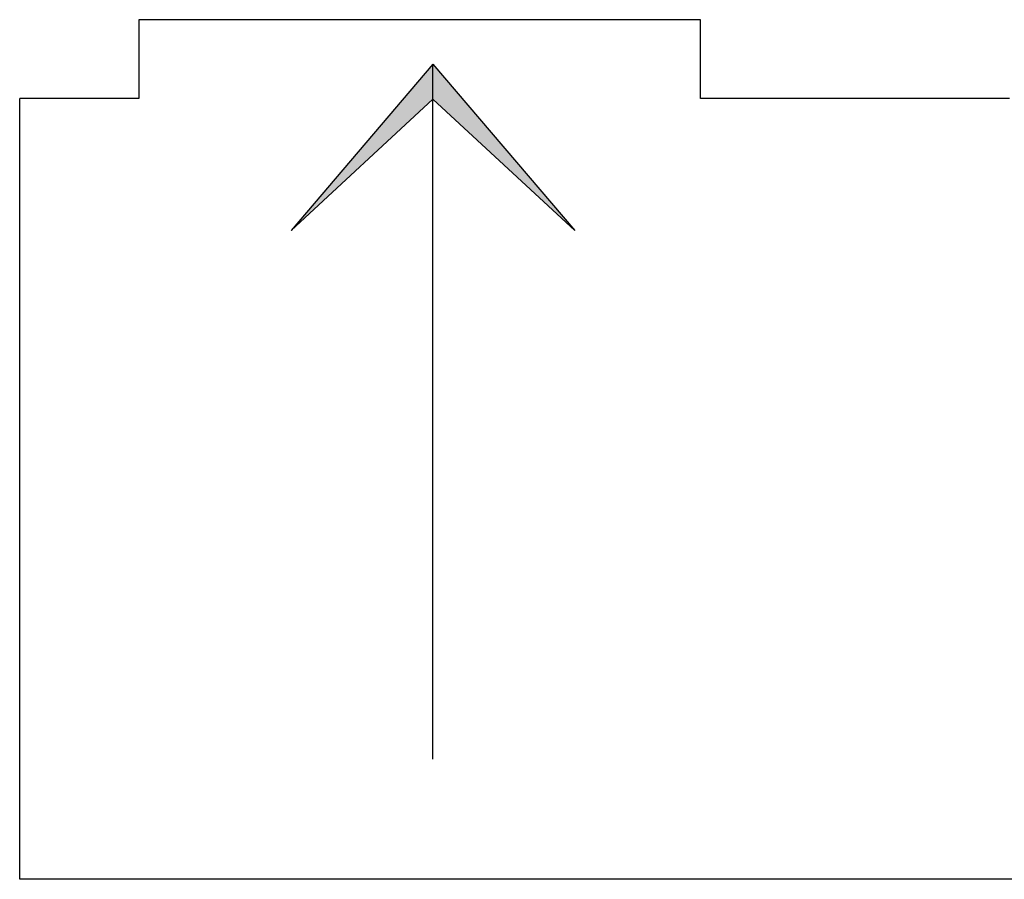
# Model space of a CAD drawing. Extents: x 0 to 118900, y 0 to 84000.
# Drawn here: x 69529 to 69792, y 56336 to 56566 of the extents above; entities that cross this region are included whole.
import ezdxf

# ---------------------------------------------------------------- set-up
doc = ezdxf.new("R2010")
doc.units = 0
doc.header["$LTSCALE"] = 300
doc.layers.get('0').update_dxf_attribs({"linetype": 'CONTINUOUS'})

msp = doc.modelspace()

# ---------------------------------------------------------------- linework, layer by layer
at = {"color": 0}
for p, q in [((69710.84, 56565.9), (69560.84, 56565.9)), ((69560.84, 56565.9), (69560.84, 56544.9)), ((69710.84, 56544.9), (69710.84, 56565.9)), ((69639.35, 56554.06), (69601.49, 56509.6)), ((69639.35, 56368.49), (69639.35, 56554.06)), ((69639.35, 56554.06), (69677.21, 56509.6)), ((69560.84, 56544.9), (69529.04, 56544.9)), ((69529.04, 56336.4), (69529.04, 56544.9)), ((69601.49, 56509.6), (69639.35, 56544.64)), ((69677.21, 56509.6), (69639.35, 56544.64)), ((69793.34, 56544.9), (69710.84, 56544.9)), ((72085.04, 56336.4), (69529.04, 56336.4))]:
    msp.add_line(p, q, dxfattribs=at)
for points in [[(69639.35, 56544.64), (69639.35, 56554.06), (69601.49, 56509.6)], [(69639.35, 56544.64), (69639.35, 56554.06), (69677.21, 56509.6)]]:
    msp.add_solid(points, dxfattribs=at)

doc.saveas('drawing.dxf')
